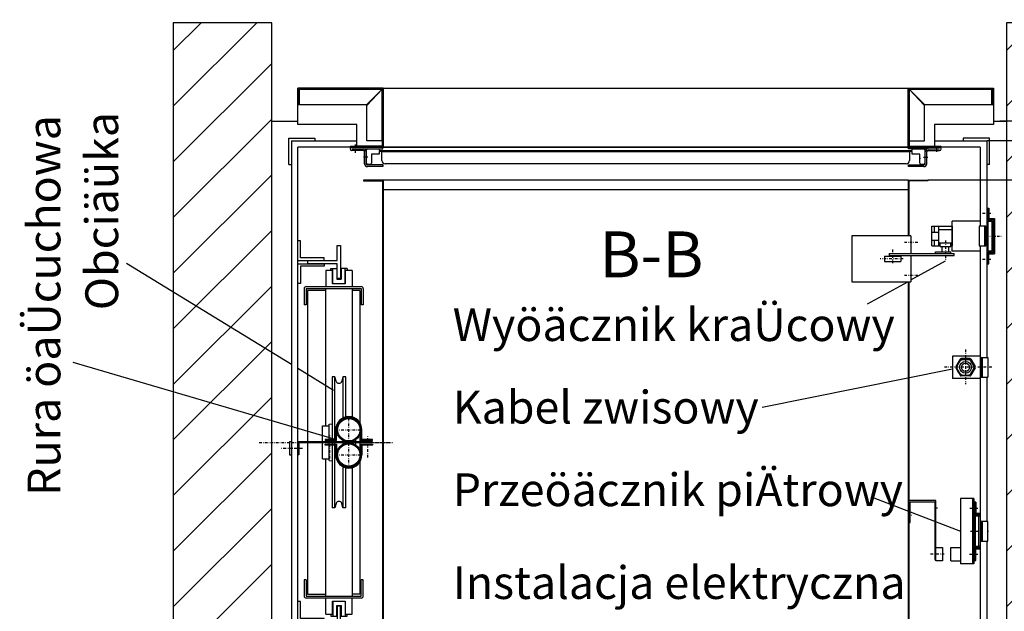
# Model space of a CAD drawing. Extents: x 0 to 8400, y 0 to 5940.
# Drawn here: x 3538 to 5038, y 2163 to 3065 of the extents above; entities that cross this region are included whole.
import ezdxf

# ---------------------------------------------------------------- set-up
doc = ezdxf.new("R2010")
doc.units = 0
doc.linetypes.add('STRICHPUNKT', pattern=[8.5, 4, -2, 0.5, -2])
doc.layers.get('0').update_dxf_attribs({"linetype": 'CONTINUOUS'})
for name, color, linetype in [('1', 7, 'CONTINUOUS'), ('50', 7, 'CONTINUOUS'), ('international', 7, 'CONTINUOUS'), ('polnisch', 7, 'CONTINUOUS')]:
    doc.layers.add(name, color=color, linetype=linetype)
doc.styles.add('ARIAL', font='arial.ttf')
doc.styles.add('PLCAD', font='plcad.ttf')

# ---------------------------------------------------------------- blocks, each defined once
blk = doc.blocks.new('BEM_0007', base_point=(4921.8, 2820.5))
at = {"layer": 'international', "color": 4}
for p, q in [((5405.7, 2880.5), (5011.8, 2880.5)), ((5365.7, 2820.5), (5365.7, 2880.5)), ((5405.7, 2820.5), (4921.8, 2820.5)), ((5365.7, 2820.5), (5355.7, 2760.5)), ((5375.7, 2760.5), (5365.7, 2820.5)), ((5365.7, 2762), (5365.7, 2819)), ((5362.7, 2762), (5362.7, 2801)), ((5368.7, 2762), (5368.7, 2801)), ((5359.7, 2762), (5359.7, 2783)), ((5371.7, 2762), (5371.7, 2783)), ((5356.7, 2762), (5356.7, 2765)), ((5374.7, 2762), (5374.7, 2765)), ((5355.7, 2760.5), (5375.7, 2760.5)), ((5365.7, 2760.5), (5365.7, 2680.5))]:
    blk.add_line(p, q, dxfattribs=at)
blk.add_circle((5365.7, 2880.5), 14, dxfattribs=at)
at = {"layer": 'international', "color": 2, "style": 'PLCAD'}
blk.add_text('60', height=50, rotation=90, dxfattribs=at).set_placement((5468.8, 2818.1))
blk = doc.blocks.new('BEM_0008', base_point=(5011.8, 2880.5))
at = {"layer": 'international', "color": 4}
for p, q in [((5365.7, 2970.5), (5365.7, 3060)), ((5375.7, 2970.5), (5355.7, 2970.5)), ((5355.7, 2970.5), (5365.7, 2910.5)), ((5356.7, 2969), (5356.7, 2966)), ((5359.7, 2969), (5359.7, 2948)), ((5362.7, 2969), (5362.7, 2930)), ((5365.7, 2910.5), (5375.7, 2970.5)), ((5365.7, 2969), (5365.7, 2912)), ((5368.7, 2969), (5368.7, 2930)), ((5371.7, 2969), (5371.7, 2948)), ((5374.7, 2969), (5374.7, 2966)), ((5405.7, 2910.5), (5031.8, 2910.5)), ((5365.7, 2880.5), (5365.7, 2910.5)), ((5405.7, 2880.5), (5011.8, 2880.5)), ((5365.7, 2880.5), (5365.7, 2798.5))]:
    blk.add_line(p, q, dxfattribs=at)
blk.add_circle((5365.7, 2880.5), 14, dxfattribs=at)
at = {"layer": 'international', "color": 2, "style": 'PLCAD'}
blk.add_text('30', height=50, rotation=90, dxfattribs=at).set_placement((5333.2, 2992.8))
blk = doc.blocks.new('BEM_0011', base_point=(4920.6, 2020.5))
at = {"layer": 'polnisch', "color": 4}
for p, q in [((5405.7, 2820.5), (4921.8, 2820.5)), ((5355.7, 2760.5), (5365.7, 2820.5)), ((5365.7, 2820.5), (5375.7, 2760.5)), ((5365.7, 2762), (5365.7, 2819)), ((5362.7, 2762), (5362.7, 2801)), ((5368.7, 2762), (5368.7, 2801)), ((5359.7, 2762), (5359.7, 2783)), ((5371.7, 2762), (5371.7, 2783)), ((5356.7, 2762), (5356.7, 2765)), ((5374.7, 2762), (5374.7, 2765)), ((5375.7, 2760.5), (5355.7, 2760.5)), ((5365.7, 2080.5), (5365.7, 2760.5)), ((5365.7, 2020.5), (5355.7, 2080.5)), ((5355.7, 2080.5), (5375.7, 2080.5)), ((5356.7, 2079), (5356.7, 2076)), ((5359.7, 2079), (5359.7, 2058)), ((5362.7, 2079), (5362.7, 2040)), ((5375.7, 2080.5), (5365.7, 2020.5)), ((5365.7, 2079), (5365.7, 2022)), ((5368.7, 2079), (5368.7, 2040)), ((5371.7, 2079), (5371.7, 2058)), ((5374.7, 2079), (5374.7, 2076)), ((5405.7, 2020.5), (4920.6, 2020.5))]:
    blk.add_line(p, q, dxfattribs=at)
at = {"layer": 'polnisch', "color": 2, "style": 'PLCAD'}
blk.add_text('GK=', height=50, rotation=90, dxfattribs=at).set_placement((5333.6, 2184.4))
blk = doc.blocks.new('FAHRKORB______________00002', base_point=(4891.8, 2820.5))
at = {"layer": '1'}
for p, q in [((4091.8, 2820.5), (4061.8, 2820.5)), ((4061.8, 2820.5), (4061.8, 2819.2)), ((4061.8, 2819.2), (4090.6, 2819.2)), ((4090.6, 2819.2), (4090.6, 2021.7)), ((4891.8, 2820.5), (4091.8, 2820.5)), ((4091.8, 2820.5), (4091.8, 2020.5)), ((4891.8, 2820.5), (4891.8, 2735.4)), ((4891.8, 2820.5), (4921.8, 2820.5)), ((4893.1, 2819.2), (4893.1, 2735.4)), ((4921.8, 2819.2), (4893.1, 2819.2)), ((4921.8, 2820.5), (4921.8, 2819.2)), ((4891.8, 2805.5), (4091.8, 2805.5)), ((4891.8, 2665.4), (4891.8, 2020.5)), ((4893.1, 2665.4), (4893.1, 2021.7)), ((4091.8, 2035.5), (4891.8, 2035.5)), ((4061.8, 2020.5), (4061.8, 2021.7)), ((4061.8, 2021.7), (4090.6, 2021.7)), ((4091.8, 2020.5), (4061.8, 2020.5)), ((4061.8, 2020.5), (4063.1, 2020.5)), ((4891.8, 2020.5), (4091.8, 2020.5)), ((4891.8, 2020.5), (4921.8, 2020.5)), ((4921.8, 2021.7), (4893.1, 2021.7)), ((4921.8, 2020.5), (4920.6, 2020.5)), ((4921.8, 2020.5), (4921.8, 2021.7))]:
    blk.add_line(p, q, dxfattribs=at)
blk = doc.blocks.new('ECKSTAB_______________00017', base_point=(3947.8, 1996.5))
at = {"layer": '1', "color": 2}
for p, q in [((3947.8, 1996.5), (3947.8, 1956.5)), ((3947.8, 1996.5), (3951.8, 1996.5)), ((3951.8, 1996.5), (3951.8, 1996.5)), ((3947.8, 1956.5), (3987.8, 1956.5)), ((3987.8, 1956.5), (3987.8, 1960.5)), ((3987.8, 1960.5), (3987.8, 1960.5))]:
    blk.add_line(p, q, dxfattribs=at)
blk = doc.blocks.new('ECKSTAB_______________00018', base_point=(5015.8, 1996.5))
at = {"layer": '1', "color": 2}
for p, q in [((5011.8, 1996.5), (5011.8, 1996.5)), ((5011.8, 1996.5), (5011.8, 1996.5)), ((5011.8, 1996.5), (5011.8, 1996.5)), ((5011.8, 1996.5), (5015.8, 1996.5)), ((5015.8, 1996.5), (5015.8, 1996.5)), ((5015.8, 1971.5), (5015.8, 1956.5)), ((4975.8, 1956.5), (4975.8, 1960.5)), ((4975.8, 1960.5), (4975.8, 1960.5)), ((5015.8, 1956.5), (4975.8, 1956.5))]:
    blk.add_line(p, q, dxfattribs=at)
blk = doc.blocks.new('ECKSTAB_______________00019', base_point=(3947.8, 2844.5))
at = {"layer": '1', "color": 2}
for p, q in [((3947.8, 2844.5), (3947.8, 2884.5)), ((3947.8, 2884.5), (3987.8, 2884.5)), ((3987.8, 2884.5), (3987.8, 2880.5)), ((3987.8, 2880.5), (3987.8, 2880.5)), ((3947.8, 2844.5), (3951.8, 2844.5)), ((3951.8, 2844.5), (3951.8, 2844.5))]:
    blk.add_line(p, q, dxfattribs=at)
blk = doc.blocks.new('ECKSTAB_______________00020', base_point=(5015.8, 2844.5))
at = {"layer": '1', "color": 2}
for p, q in [((5015.8, 2884.5), (4975.8, 2884.5)), ((4975.8, 2884.5), (4975.8, 2880.5)), ((5015.8, 2844.5), (5015.8, 2884.5)), ((4975.8, 2880.5), (4975.8, 2880.5)), ((5015.8, 2844.5), (5011.8, 2844.5)), ((5011.8, 2844.5), (5011.8, 2844.5))]:
    blk.add_line(p, q, dxfattribs=at)
blk = doc.blocks.new('GURT__________________00021', base_point=(3951.8, 2880.5))
at = {"layer": '1', "color": 2}
for p, q in [((3951.8, 2880.5), (4051.8, 2880.5)), ((3951.8, 2880.5), (3951.8, 2421.2)), ((4043.6, 2870.5), (3961.8, 2870.5)), ((3961.8, 1970.5), (3961.8, 2870.5)), ((4892.3, 2870.5), (4091.3, 2870.5)), ((4891.8, 2880.5), (4891.8, 2880.5)), ((4931.8, 2880.5), (5011.8, 2880.5)), ((5001.8, 2870.5), (4940, 2870.5)), ((5001.8, 2870.5), (5001.8, 2750)), ((5011.8, 2880.5), (5011.8, 2760)), ((5001.8, 2720), (5001.8, 2552)), ((5011.8, 2710), (5011.8, 2550)), ((5001.8, 2518), (5001.8, 2067.5)), ((5011.8, 2520), (5011.8, 2300)), ((3951.8, 2401.2), (3951.8, 1960.5)), ((5011.8, 2270), (5011.8, 2067.5)), ((3961.8, 1970.5), (4043.6, 1970.5)), ((4091.3, 1970.5), (4892.3, 1970.5)), ((4940, 1970.5), (4963.3, 1970.5)), ((5011.8, 1966), (5011.8, 1960.5)), ((4051.8, 1960.5), (3951.8, 1960.5)), ((4091.8, 1960.5), (4091.8, 1960.5)), ((5011.8, 1960.5), (4931.8, 1960.5))]:
    blk.add_line(p, q, dxfattribs=at)
at = {"layer": '1', "color": 1, "linetype": 'STRICHPUNKT'}
for p, q in [((3902.8, 2420.5), (3948.8, 2420.5)), ((3951.8, 2420.5), (4106, 2420.5))]:
    blk.add_line(p, q, dxfattribs=at)
blk = doc.blocks.new('FUEHRUNGSSCHIENEN_____00022', base_point=(3965.8, 2113))
at = {"layer": '1', "color": 2}
for p, q in [((3965.8, 2728), (3961.8, 2728)), ((3961.8, 2728), (3961.8, 2728)), ((3965.8, 2702), (3965.8, 2728)), ((4021.8, 2698), (4021.8, 2720.5)), ((4021.8, 2720.5), (4026.8, 2720.5)), ((4026.8, 2720.5), (4026.8, 2670.5)), ((4001.8, 2702), (3965.8, 2702)), ((4001.8, 2698), (4001.8, 2702)), ((3961.8, 2698), (3961.8, 2698)), ((3961.8, 2698), (4001.8, 2698)), ((3961.8, 2693), (3961.8, 2693)), ((3961.8, 2693), (4001.8, 2693)), ((4001.8, 2689), (3965.8, 2689)), ((3965.8, 2689), (3965.8, 2663)), ((3976.8, 2693), (3976.8, 2698)), ((3976.8, 2698), (4021.8, 2698)), ((4021.8, 2693), (3976.8, 2693)), ((4001.8, 2693), (4001.8, 2689)), ((4021.8, 2670.5), (4021.8, 2693)), ((3965.8, 2663), (3961.8, 2663)), ((3961.8, 2663), (3961.8, 2663)), ((4026.8, 2670.5), (4021.8, 2670.5)), ((3965.8, 2178), (3961.8, 2178)), ((3961.8, 2178), (3961.8, 2178)), ((3965.8, 2152), (3965.8, 2178)), ((4026.8, 2170.5), (4021.8, 2170.5)), ((4021.8, 2170.5), (4021.8, 2148)), ((4026.8, 2120.5), (4026.8, 2170.5)), ((3961.8, 2148), (3961.8, 2148)), ((3961.8, 2148), (4001.8, 2148)), ((4001.8, 2152), (3965.8, 2152)), ((4021.8, 2148), (3976.8, 2148)), ((3976.8, 2148), (3976.8, 2143)), ((4001.8, 2148), (4001.8, 2152)), ((3961.8, 2143), (3961.8, 2143)), ((3961.8, 2143), (4001.8, 2143)), ((4001.8, 2139), (3965.8, 2139)), ((3965.8, 2139), (3965.8, 2113)), ((3976.8, 2143), (4021.8, 2143)), ((4001.8, 2143), (4001.8, 2139)), ((4021.8, 2143), (4021.8, 2120.5)), ((4021.8, 2120.5), (4026.8, 2120.5)), ((4021.8, 2120.5), (4026.8, 2120.5)), ((3965.8, 2113), (3961.8, 2113)), ((3961.8, 2113), (3961.8, 2113)), ((3965.8, 2113), (3961.8, 2113)), ((3961.8, 2113), (3961.8, 2113))]:
    blk.add_line(p, q, dxfattribs=at)
blk = doc.blocks.new('GERUEST_______________00003')
for name, p in [('ECKSTAB_______________00019', (3947.8, 2844.5)), ('ECKSTAB_______________00020', (5015.8, 2844.5)), ('GURT__________________00021', (3951.8, 2880.5)), ('FUEHRUNGSSCHIENEN_____00022', (3965.8, 2113)), ('ECKSTAB_______________00017', (3947.8, 1996.5)), ('ECKSTAB_______________00018', (5015.8, 1996.5))]:
    blk.add_blockref(name, p)
blk = doc.blocks.new('PROFIL-LI_____________00028', base_point=(4091.3, 2843.5))
at = {"layer": '1', "color": 2}
for p, q in [((4043.8, 2870.5), (4091.3, 2870.5)), ((4043.8, 2868), (4061.3, 2868)), ((4061.3, 2868), (4091.3, 2868)), ((4091.3, 2868), (4091.3, 2870.5)), ((4061.3, 2865.5), (4043.8, 2865.5)), ((4063.3, 2845.5), (4063.3, 2863.5)), ((4065.8, 2845.5), (4065.8, 2863.5)), ((4091.3, 2843.5), (4067.8, 2843.5)), ((4091.3, 2841), (4067.8, 2841)), ((4091.3, 2843.5), (4091.3, 2841))]:
    blk.add_line(p, q, dxfattribs=at)
at = {"layer": '1', "color": 1, "linetype": 'STRICHPUNKT'}
for p, q in [((4048.8, 2874.8), (4048.8, 2861.6)), ((4068.3, 2855.5), (4060.9, 2855.5))]:
    blk.add_line(p, q, dxfattribs=at)
at = {"layer": '1', "color": 2}
for centre, radius, start, end in [((4043.8, 2868), 2.5, 90, -90), ((4061.3, 2863.5), 4.5, 0, 90), ((4061.3, 2863.5), 2, 0, 90), ((4067.8, 2845.5), 4.5, 180, -90), ((4067.8, 2845.5), 2, 180, -90)]:
    blk.add_arc(centre, radius, start, end, dxfattribs=at)
blk = doc.blocks.new('PROFIL-RE_____________00029', base_point=(4915.8, 2841))
at = {"layer": '1', "color": 2}
for p, q in [((4892.3, 2868), (4892.3, 2870.5)), ((4892.3, 2870.5), (4939.8, 2870.5)), ((4922.3, 2868), (4892.3, 2868)), ((4922.5, 2868), (4939.8, 2868)), ((4917.8, 2845.5), (4917.8, 2863.5)), ((4920.3, 2845.5), (4920.3, 2863.5)), ((4922.3, 2865.5), (4939.8, 2865.5)), ((4892.3, 2841), (4892.3, 2843.5)), ((4892.3, 2843.5), (4915.8, 2843.5)), ((4915.8, 2841), (4892.3, 2841))]:
    blk.add_line(p, q, dxfattribs=at)
at = {"layer": '1', "color": 1, "linetype": 'STRICHPUNKT'}
for p, q in [((4935.3, 2872.7), (4935.3, 2863.6)), ((4915.3, 2855.5), (4922.7, 2855.5))]:
    blk.add_line(p, q, dxfattribs=at)
at = {"layer": '1', "color": 2}
for centre, radius, start, end in [((4922.3, 2863.5), 4.5, 90, 180), ((4939.8, 2868), 2.5, -90, 90), ((4922.3, 2863.5), 2, 90, 180), ((4915.8, 2845.5), 4.5, -90, 0), ((4915.8, 2845.5), 2, -90, 0)]:
    blk.add_arc(centre, radius, start, end, dxfattribs=at)
blk = doc.blocks.new('TUERFLUEGEL___________00030', base_point=(4085.8, 2868))
at = {"layer": '1', "color": 2}
for p, q in [((4066.3, 2846.5), (4066.3, 2866.5)), ((4067.8, 2868), (4085.8, 2868)), ((4085.8, 2868), (4085.8, 2865.5)), ((4897.8, 2865.5), (4897.8, 2868)), ((4897.8, 2868), (4915.8, 2868)), ((4917.3, 2866.5), (4917.3, 2846.5)), ((4085.8, 2860), (4073.8, 2860)), ((4073.8, 2860), (4073.8, 2846.5)), ((4073.8, 2854.5), (4073.8, 2853)), ((4085.8, 2865.5), (4897.8, 2865.5)), ((4897.8, 2864), (4085.8, 2864)), ((4085.8, 2864), (4085.8, 2860)), ((4089.8, 2850.5), (4089.8, 2864)), ((4089.8, 2864), (4893.8, 2864)), ((4893.8, 2864), (4893.8, 2850.5)), ((4897.8, 2860), (4897.8, 2864)), ((4909.8, 2860), (4897.8, 2860)), ((4909.8, 2846.5), (4909.8, 2860)), ((4909.8, 2854.5), (4909.8, 2853)), ((4071.8, 2844.5), (4068.3, 2844.5)), ((4888.8, 2845.5), (4094.8, 2845.5)), ((4915.3, 2844.5), (4911.8, 2844.5))]:
    blk.add_line(p, q, dxfattribs=at)
for centre, radius, start, end in [((4067.8, 2866.5), 1.5, 90, 180), ((4915.8, 2866.5), 1.5, 0, 90), ((4068.3, 2846.5), 2, 180, -90), ((4071.8, 2846.5), 2, -90, 0), ((4094.8, 2850.5), 5, 180, -90), ((4888.8, 2850.5), 5, -90, 0), ((4911.8, 2846.5), 2, 180, -90), ((4915.3, 2846.5), 2, -90, 0)]:
    blk.add_arc(centre, radius, start, end, dxfattribs=at)
blk = doc.blocks.new('ZARGE-LI______________00031', base_point=(4041.8, 2870.5))
at = {"layer": '1', "color": 2}
for p, q in [((3961.8, 2905.5), (3961.8, 2960.5)), ((4091.8, 2960.5), (3961.8, 2960.5)), ((4090.3, 2959), (3963.3, 2959)), ((3963.3, 2959), (3963.3, 2935.5)), ((3964.3, 2935.5), (3964.3, 2959)), ((3964.3, 2959), (4090.3, 2958.9)), ((4066.3, 2935.5), (4090.3, 2959)), ((4066.8, 2934), (4090.3, 2958.9)), ((4090.3, 2959), (4090.3, 2880.5)), ((4090.3, 2880.5), (4090.3, 2958.9)), ((4091.8, 2870.5), (4091.8, 2960.5)), ((3963.3, 2935.5), (3961.8, 2935.5)), ((4066.3, 2935.5), (3964.3, 2935.5)), ((4066.8, 2880.5), (4066.8, 2934)), ((4051.8, 2905.5), (3961.8, 2905.5)), ((4051.8, 2872), (4051.8, 2905.5)), ((4041.8, 2870.5), (4041.8, 2872)), ((4041.8, 2872), (4051.8, 2872)), ((4041.8, 2870.5), (4091.8, 2870.5)), ((4090.3, 2872), (4051.8, 2872)), ((4090.3, 2880.5), (4066.8, 2880.5)), ((4090.3, 2880.5), (4090.3, 2872))]:
    blk.add_line(p, q, dxfattribs=at)
blk = doc.blocks.new('ZARGE-RE______________00032', base_point=(5021.8, 2960.5))
at = {"layer": '1', "color": 2}
for p, q in [((4891.8, 2870.5), (4891.8, 2960.5)), ((4891.8, 2960.5), (5021.8, 2960.5)), ((4893.3, 2959), (4893.3, 2880.5)), ((4893.3, 2959), (5020.3, 2959)), ((5019.3, 2959), (4893.3, 2958.9)), ((4893.3, 2958.9), (4916.8, 2934)), ((4917.3, 2935.5), (4894.3, 2958)), ((5019.3, 2935.5), (5019.3, 2959)), ((5020.3, 2959), (5020.3, 2935.5)), ((5021.8, 2960.5), (5021.8, 2905.5)), ((4916.8, 2880.5), (4916.8, 2934)), ((5019.3, 2935.5), (4917.3, 2935.5)), ((5020.3, 2935.5), (5021.8, 2935.5)), ((5021.8, 2905.5), (4931.8, 2905.5)), ((4931.8, 2905.5), (4931.8, 2872)), ((4941.8, 2870.5), (4891.8, 2870.5)), ((4893.3, 2880.5), (4916.8, 2880.5)), ((4893.3, 2880.5), (4893.3, 2872)), ((4893.3, 2872), (4931.8, 2872)), ((4931.8, 2872), (4941.8, 2872)), ((4941.8, 2872), (4941.8, 2870.5))]:
    blk.add_line(p, q, dxfattribs=at)
blk = doc.blocks.new('SCHIEBETUER___________00006', base_point=(3963.3, 2959))
at = {"layer": '1', "color": 2}
for p, q in [((3963.3, 2959), (3964.8, 2959)), ((4091.8, 2960.5), (4891.8, 2960.5)), ((4091.8, 2960.5), (4091.8, 2870.5)), ((4891.8, 2960.5), (4891.8, 2870.5)), ((4894.3, 2958), (4893.3, 2959)), ((4091.8, 2870.5), (4891.8, 2870.5))]:
    blk.add_line(p, q, dxfattribs=at)
blk.add_arc((4047.6, 2863.9), 2.31, 42.775, 43.0733, dxfattribs=at)
for name, p in [('ZARGE-LI______________00031', (4041.8, 2870.5)), ('ZARGE-RE______________00032', (5021.8, 2960.5)), ('PROFIL-LI_____________00028', (4091.3, 2843.5)), ('TUERFLUEGEL___________00030', (4085.8, 2868)), ('PROFIL-RE_____________00029', (4915.8, 2841))]:
    blk.add_blockref(name, p)
blk = doc.blocks.new('GURTSCHELLE___________00033', base_point=(5003.3, 2300))
at = {"layer": '1', "color": 2}
for p, q in [((5003.3, 2300), (5003.3, 2270)), ((5013.3, 2300), (5003.3, 2300)), ((5004.8, 2300), (5004.8, 2270)), ((5013.3, 2270), (5013.3, 2300)), ((5003.3, 2270), (5013.3, 2270))]:
    blk.add_line(p, q, dxfattribs=at)
blk = doc.blocks.new('ETAGENSCHALTER________00007', base_point=(4987.1, 2285))
at = {"layer": '1', "color": 2}
for p, q in [((4934.3, 2332), (4893.1, 2332)), ((4893.1, 2332), (4893.1, 2298)), ((4895.1, 2298), (4895.1, 2330)), ((4895.1, 2330), (4932.3, 2330)), ((4932.3, 2330), (4932.3, 2242)), ((4934.3, 2242), (4934.3, 2332)), ((4971.8, 2335), (4971.8, 2235)), ((4991.8, 2335), (4971.8, 2335)), ((4989.8, 2335), (4989.8, 2235)), ((4991.8, 2335), (4991.8, 2235)), ((4994.8, 2329.5), (4993.3, 2329.5)), ((4993.3, 2329.5), (4993.3, 2313)), ((4994.8, 2329.5), (4994.8, 2313)), ((5000.8, 2312), (4995.8, 2312)), ((4893.1, 2298), (4895.1, 2298)), ((4993.8, 2307), (4993.8, 2263)), ((4998.8, 2310), (4994.8, 2310)), ((4998.8, 2308), (4994.8, 2308)), ((5000.8, 2310.5), (4995.8, 2310.5)), ((4999.8, 2263), (4999.8, 2307)), ((4934.3, 2240), (4934.3, 2260)), ((4934.3, 2260), (4944.3, 2260)), ((4944.3, 2260), (4944.3, 2240)), ((4956.8, 2240), (4956.8, 2260)), ((4956.8, 2260), (4971.8, 2260)), ((4993.3, 2240.5), (4993.3, 2257)), ((4994.8, 2262), (4998.8, 2262)), ((4994.8, 2260), (4998.8, 2260)), ((4994.8, 2240.5), (4994.8, 2257)), ((4995.8, 2259.5), (5000.8, 2259.5)), ((4995.8, 2258), (5000.8, 2258)), ((4932.3, 2242), (4934.3, 2242)), ((4944.3, 2240), (4934.3, 2240)), ((4956.8, 2240), (4971.8, 2240)), ((4993.3, 2240.5), (4994.8, 2240.5)), ((4991.8, 2235), (4971.8, 2235))]:
    blk.add_line(p, q, dxfattribs=at)
at = {"layer": '1', "color": 1, "linetype": 'STRICHPUNKT'}
for p, q in [((4936.7, 2320), (4930.4, 2320)), ((4985.8, 2320), (4998.7, 2320)), ((4891.2, 2309.5), (4897.7, 2309.5)), ((4987.1, 2285), (5001.8, 2285)), ((5013.3, 2285), (5014.5, 2285)), ((4947, 2250), (4926.1, 2250)), ((4985.6, 2250), (4999, 2250))]:
    blk.add_line(p, q, dxfattribs=at)
at = {"layer": '1', "color": 2}
for centre, radius, start, end in [((4995.8, 2313), 2.5, -180, -90), ((4995.8, 2313), 1, -180, -90), ((5000.8, 2309.5), 2.5, 66.4218, 90), ((4994.8, 2307), 3, 90, 180), ((4994.8, 2307), 1, 90, 180), ((4998.8, 2307), 3, 0, 90), ((4998.8, 2307), 1, 0, 90), ((5000.8, 2309.5), 1, 0, 90), ((4994.8, 2263), 3, 180, -90), ((4995.8, 2257), 2.5, 90, 180), ((4994.8, 2263), 1, 180, -90), ((4995.8, 2257), 1, 90, 180), ((4998.8, 2263), 1, -90, 0), ((4998.8, 2263), 3, -90, 0), ((5000.8, 2260.5), 1, -90, 0), ((5000.8, 2260.5), 2.5, -90, -66.4218)]:
    blk.add_arc(centre, radius, start, end, dxfattribs=at)
blk.add_blockref('GURTSCHELLE___________00033', (5003.3, 2300))
blk = doc.blocks.new('*X1', base_point=(5041.8, 3060.5))
at = {"layer": '1', "color": 3}
for p, q in [((3771.8, 3018.1), (3814.2, 3060.5)), ((3899.1, 3060.5), (3771.8, 2933.2)), ((5041.8, 3018.1), (5084.2, 3060.5)), ((5169.1, 3060.5), (5041.8, 2933.2)), ((3771.8, 2848.4), (3921.8, 2998.4)), ((5041.8, 2848.4), (5191.8, 2998.4)), ((3921.8, 2913.5), (3771.8, 2763.5)), ((5191.8, 2913.5), (5041.8, 2763.5)), ((3771.8, 2678.6), (3921.8, 2828.6)), ((5041.8, 2678.6), (5191.8, 2828.6)), ((3921.8, 2743.8), (3771.8, 2593.8)), ((5191.8, 2743.8), (5041.8, 2593.8)), ((3771.8, 2508.9), (3921.8, 2658.9)), ((5041.8, 2508.9), (5191.8, 2658.9)), ((3921.8, 2574.1), (3771.8, 2424.1)), ((5191.8, 2574.1), (5041.8, 2424.1)), ((3771.8, 2339.2), (3921.8, 2489.2)), ((5041.8, 2339.2), (5191.8, 2489.2)), ((3921.8, 2404.4), (3771.8, 2254.4)), ((5191.8, 2404.4), (5041.8, 2254.4)), ((3771.8, 2169.5), (3921.8, 2319.5)), ((5041.8, 2169.5), (5191.8, 2319.5)), ((3921.8, 2234.7), (3771.8, 2084.7)), ((5191.8, 2234.7), (5041.8, 2084.7)), ((3771.8, 1999.8), (3921.8, 2149.8)), ((5041.8, 1999.8), (5191.8, 2149.8)), ((3921.8, 2065), (3771.8, 1915)), ((5191.8, 2065), (5041.8, 1915)), ((3771.8, 1830.1), (3921.8, 1980.1)), ((5041.8, 1830.1), (5191.8, 1980.1)), ((3921.8, 1895.3), (3807, 1780.5)), ((5191.8, 1895.3), (5077, 1780.5)), ((3891.9, 1780.5), (3921.8, 1810.4)), ((5161.9, 1780.5), (5191.8, 1810.4))]:
    blk.add_line(p, q, dxfattribs=at)
blk = doc.blocks.new('SCHACHT_______________00008', base_point=(5041.8, 3060.5))
at = {"layer": '1'}
for p, q in [((3921.8, 3060.5), (3771.8, 3060.5)), ((3771.8, 3060.5), (3771.8, 1780.5)), ((3921.8, 1780.5), (3921.8, 3060.5)), ((5041.8, 3060.5), (5041.8, 1780.5)), ((5191.8, 3060.5), (5041.8, 3060.5)), ((5191.8, 1780.5), (5191.8, 3060.5)), ((3921.8, 2910.5), (3961.8, 2910.5)), ((4891.8, 2910.5), (4891.8, 2910.5)), ((5021.8, 2910.5), (5041.8, 2910.5)), ((3921.8, 1930.5), (3961.8, 1930.5)), ((4891.8, 1930.5), (4891.8, 1930.5)), ((5021.8, 1930.5), (5041.8, 1930.5)), ((3771.8, 1780.5), (3921.8, 1780.5)), ((5041.8, 1780.5), (5191.8, 1780.5))]:
    blk.add_line(p, q, dxfattribs=at)
blk.add_blockref('*X1', (5041.8, 3060.5), dxfattribs=at)
blk = doc.blocks.new('GURTSCHELLE___________00034', base_point=(5003.3, 2550))
at = {"layer": '1', "color": 2}
for p, q in [((5003.3, 2550), (5003.3, 2520)), ((5003.3, 2550), (5013.3, 2550)), ((5004.8, 2550), (5004.8, 2520)), ((5013.3, 2550), (5013.3, 2520)), ((5003.3, 2520), (5013.3, 2520))]:
    blk.add_line(p, q, dxfattribs=at)
blk = doc.blocks.new('HAENGEKABEL___________00013', base_point=(4867.3, 2348.3))
at = {"layer": '1', "color": 2}
for p, q in [((4959.3, 2552), (4959.3, 2518)), ((5001.8, 2552), (4959.3, 2552)), ((5001.8, 2552), (5001.8, 2518)), ((4971.1, 2547.2), (4964.6, 2536)), ((4966.1, 2536.1), (4971.7, 2545.8)), ((4985.8, 2548.2), (4972.8, 2548.2)), ((4973.7, 2547), (4984.9, 2547)), ((4992.5, 2536.1), (4986.9, 2545.8)), ((4987.5, 2547.2), (4994, 2536)), ((4964.6, 2534), (4971.1, 2522.7)), ((4971.7, 2524.1), (4966.1, 2533.8)), ((4985.8, 2521.7), (4972.8, 2521.7)), ((4973.7, 2523), (4984.9, 2523)), ((4986.9, 2524.1), (4992.5, 2533.8)), ((4994, 2534), (4987.5, 2522.7)), ((5001.8, 2518), (4959.3, 2518))]:
    blk.add_line(p, q, dxfattribs=at)
at = {"layer": '1', "color": 1, "linetype": 'STRICHPUNKT'}
for p, q in [((4979.3, 2562.2), (4979.3, 2509.4)), ((5019.3, 2535), (4946.2, 2535))]:
    blk.add_line(p, q, dxfattribs=at)
at = {"layer": '1', "color": 2}
for radius in [13.2, 9, 6.25]:
    blk.add_circle((4979.3, 2535), radius, dxfattribs=at)
for centre, radius, start, end in [((4979.3, 2535), 14.8, 116.0638, 123.9362), ((4972.7, 2546.5), 0.5, 28.9189, -148.9189), ((4985.9, 2546.5), 0.5, -31.0811, 151.0811), ((4979.3, 2535), 14.8, 56.0638, 63.9362), ((4979.3, 2535), 14.8, 176.0638, -176.0638), ((4966.1, 2535), 0.5, 88.9189, -88.9189), ((4979.3, 2535), 14.8, -123.9362, -116.0638), ((4972.7, 2523.5), 0.5, 148.9189, -28.9189), ((4985.9, 2523.5), 0.5, -151.0811, 31.0811), ((4979.3, 2535), 14.8, -63.9362, -56.0638), ((4992.6, 2535), 0.5, -91.0811, 91.0811), ((4979.3, 2535), 14.8, -3.9362, 3.9362)]:
    blk.add_arc(centre, radius, start, end, dxfattribs=at)
blk.add_blockref('GURTSCHELLE___________00034', (5003.3, 2550))
blk = doc.blocks.new('HALTER________________00037', base_point=(4075.3, 2419.7))
at = {"layer": '1', "color": 2}
for p, q in [((4075.3, 2421.2), (3961.8, 2421.2)), ((3961.8, 2421.2), (3961.8, 2401.2)), ((4075.3, 2419.7), (3963.3, 2419.7)), ((3963.3, 2419.7), (3963.3, 2401.2)), ((4075.3, 2419.7), (4075.3, 2421.2)), ((3963.3, 2401.2), (3961.8, 2401.2))]:
    blk.add_line(p, q, dxfattribs=at)
blk = doc.blocks.new('*X2', base_point=(4057.8, 2401.2))
at = {"layer": '1', "color": 3}
for p, q in [((4043.7, 2417.7), (4044.9, 2418.9)), ((4057.7, 2403.3), (4056.3, 2402)), ((4021.7, 2395.6), (4022.9, 2396.8)), ((4038.6, 2384.2), (4037.2, 2382.9))]:
    blk.add_line(p, q, dxfattribs=at)
blk = doc.blocks.new('AUSN__________________00042', base_point=(4056.3, 2401.2))
at = {"layer": '1', "color": 1, "linetype": 'STRICHPUNKT'}
for p, q in [((4039.3, 2381.2), (4039.3, 2421.2)), ((4019.3, 2401.2), (4059.3, 2401.2))]:
    blk.add_line(p, q, dxfattribs=at)
at = {"layer": '1', "color": 2}
blk.add_circle((4039.3, 2401.2), 17, dxfattribs=at)
blk = doc.blocks.new('ROHR__________________00038', base_point=(4057.8, 2401.2))
at = {"layer": '1', "color": 2}
blk.add_circle((4039.3, 2401.2), 18.5, dxfattribs=at)
blk.add_blockref('AUSN__________________00042', (4056.3, 2401.2))
at = {"layer": '1'}
blk.add_blockref('*X2', (4057.8, 2401.2), dxfattribs=at)
blk = doc.blocks.new('*X3', base_point=(4057.8, 2439.7))
at = {"layer": '1', "color": 3}
for p, q in [((4043.7, 2456.2), (4044.9, 2457.4)), ((4021.7, 2434.1), (4022.9, 2435.3)), ((4057.7, 2441.8), (4056.3, 2440.5)), ((4038.6, 2422.7), (4037.2, 2421.4))]:
    blk.add_line(p, q, dxfattribs=at)
blk = doc.blocks.new('AUSN__________________00043', base_point=(4056.3, 2439.7))
at = {"layer": '1', "color": 2}
blk.add_circle((4039.3, 2439.7), 17, dxfattribs=at)
blk = doc.blocks.new('ROHR__________________00039', base_point=(4057.8, 2439.7))
at = {"layer": '1', "color": 2}
blk.add_circle((4039.3, 2439.7), 18.5, dxfattribs=at)
blk.add_blockref('AUSN__________________00043', (4056.3, 2439.7))
at = {"layer": '1'}
blk.add_blockref('*X3', (4057.8, 2439.7), dxfattribs=at)
blk = doc.blocks.new('BUEGEL________________00040', base_point=(4020.8, 2439.7))
at = {"layer": '1', "color": 2}
for p, q in [((4019.3, 2439.7), (4019.3, 2424.7)), ((4020.8, 2423.2), (4020.8, 2439.7)), ((4057.8, 2439.7), (4057.8, 2423.2)), ((4059.3, 2424.7), (4059.3, 2439.7)), ((4019.3, 2424.7), (4003.3, 2424.7)), ((4003.3, 2424.7), (4003.3, 2423.2)), ((4003.3, 2423.2), (4020.8, 2423.2)), ((4057.8, 2423.2), (4075.3, 2423.2)), ((4075.3, 2424.7), (4059.3, 2424.7)), ((4075.3, 2423.2), (4075.3, 2424.7))]:
    blk.add_line(p, q, dxfattribs=at)
for radius in [20, 18.5]:
    blk.add_arc((4039.3, 2439.7), radius, 0, 180, dxfattribs=at)
blk = doc.blocks.new('BUEGEL________________00041', base_point=(4020.8, 2401.2))
at = {"layer": '1', "color": 2}
for p, q in [((4003.3, 2416.2), (4003.3, 2417.7)), ((4003.3, 2417.7), (4020.8, 2417.7)), ((4019.3, 2416.2), (4003.3, 2416.2)), ((4019.3, 2401.2), (4019.3, 2416.2)), ((4020.8, 2417.7), (4020.8, 2401.2)), ((4057.8, 2401.2), (4057.8, 2417.7)), ((4057.8, 2417.7), (4075.3, 2417.7)), ((4075.3, 2416.2), (4059.3, 2416.2)), ((4059.3, 2416.2), (4059.3, 2401.2)), ((4075.3, 2417.7), (4075.3, 2416.2))]:
    blk.add_line(p, q, dxfattribs=at)
for radius in [20, 18.5]:
    blk.add_arc((4039.3, 2401.2), radius, 180, 0, dxfattribs=at)
blk = doc.blocks.new('KETTENROHRE___________00035', base_point=(4068.3, 2397.4))
at = {"layer": '1', "color": 1}
blk.add_line((4019.3, 2424.7), (3619.2, 2542.2), dxfattribs=at)
at = {"layer": '1', "color": 1, "linetype": 'STRICHPUNKT'}
for p, q in [((4039.3, 2419.7), (4039.3, 2459.7)), ((4019.3, 2439.7), (4059.3, 2439.7)), ((4010.3, 2396), (4010.3, 2431.1)), ((4068.3, 2397.4), (4068.3, 2431.1)), ((3968.6, 2411.2), (3934.7, 2411.2))]:
    blk.add_line(p, q, dxfattribs=at)
at = {"layer": '1', "color": 2}
for p, q in [((3951.8, 2421.2), (3948.8, 2421.2)), ((3948.8, 2421.2), (3948.8, 2401.2)), ((3951.8, 2421.2), (3951.8, 2401.2)), ((3948.8, 2401.2), (3951.8, 2401.2))]:
    blk.add_line(p, q, dxfattribs=at)
for name, p in [('BUEGEL________________00040', (4020.8, 2439.7)), ('ROHR__________________00039', (4057.8, 2439.7)), ('HALTER________________00037', (4075.3, 2419.7)), ('BUEGEL________________00041', (4020.8, 2401.2)), ('ROHR__________________00038', (4057.8, 2401.2))]:
    blk.add_blockref(name, p)
blk = doc.blocks.new('GURTSCHELLE___________00044', base_point=(5000.3, 2720))
at = {"layer": '1', "color": 2}
for p, q in [((5010.3, 2750), (5000.3, 2750)), ((5000.3, 2750), (5000.3, 2720)), ((5008.8, 2720), (5008.8, 2750)), ((5010.3, 2720), (5010.3, 2750)), ((5000.3, 2720), (5010.3, 2720))]:
    blk.add_line(p, q, dxfattribs=at)
blk = doc.blocks.new('ROHR__________________00045', base_point=(5021.8, 2710))
at = {"layer": '1', "color": 2}
for p, q in [((5011.8, 2760), (5021.8, 2760)), ((5011.8, 2760), (5011.8, 2710)), ((5013.8, 2712), (5013.8, 2758)), ((5013.8, 2758), (5019.8, 2758)), ((5019.8, 2712), (5019.8, 2758)), ((5021.8, 2710), (5021.8, 2760)), ((5021.8, 2710), (5011.8, 2710)), ((5019.8, 2712), (5013.8, 2712))]:
    blk.add_line(p, q, dxfattribs=at)
blk = doc.blocks.new('BUEGEL________________00046', base_point=(5013.3, 2777.5))
at = {"layer": '1', "color": 2}
for p, q in [((5013.3, 2777.5), (5014.8, 2777.5)), ((5013.3, 2777.5), (5013.3, 2760.5)), ((5014.8, 2777.5), (5014.8, 2762)), ((5014.8, 2762), (5023.3, 2762)), ((5023.3, 2762), (5023.3, 2708)), ((5013.3, 2760.5), (5021.8, 2760.5)), ((5021.8, 2760.5), (5021.8, 2709.5)), ((5013.3, 2692.5), (5013.3, 2709.5)), ((5013.3, 2709.5), (5021.8, 2709.5)), ((5014.8, 2692.5), (5014.8, 2708)), ((5014.8, 2708), (5023.3, 2708)), ((5013.3, 2692.5), (5014.8, 2692.5))]:
    blk.add_line(p, q, dxfattribs=at)
at = {"layer": '1', "color": 1, "linetype": 'STRICHPUNKT'}
for p, q in [((5005.3, 2770), (5020.1, 2770)), ((5005.3, 2700), (5019.7, 2700))]:
    blk.add_line(p, q, dxfattribs=at)
blk = doc.blocks.new('BLECH_________________00047', base_point=(5009.8, 2780))
at = {"layer": '1', "color": 2}
for p, q in [((4958.8, 2712), (4958.8, 2758)), ((5001.8, 2758), (4958.8, 2758)), ((5001.8, 2712), (4958.8, 2712))]:
    blk.add_line(p, q, dxfattribs=at)
blk = doc.blocks.new('KURVE_________________00048', base_point=(4896.1, 2735.4))
at = {"layer": '1', "color": 2}
for p, q in [((4896.1, 2735.4), (4806, 2735.4)), ((4806, 2735.4), (4806, 2665.4)), ((4896.1, 2735.4), (4896.1, 2708.5)), ((4896.1, 2705.5), (4896.1, 2665.4)), ((4806, 2665.4), (4896.1, 2665.4))]:
    blk.add_line(p, q, dxfattribs=at)
at = {"layer": '1', "color": 1, "linetype": 'STRICHPUNKT'}
for p, q in [((4906.7, 2725.4), (4886.1, 2725.4)), ((4948.8, 2728.3), (4948.8, 2708.5)), ((4948.8, 2705.5), (4948.8, 2697.4)), ((4886.1, 2675.4), (4906.7, 2675.4))]:
    blk.add_line(p, q, dxfattribs=at)
blk = doc.blocks.new('HEBEL_________________00049', base_point=(4863.1, 2708.5))
at = {"layer": '1', "color": 2}
for p, q in [((4855.6, 2704.5), (4880.6, 2704.5)), ((4855.6, 2704.5), (4855.6, 2696.5)), ((4863.1, 2708.5), (4961.8, 2708.5)), ((4863.1, 2708.5), (4863.1, 2705.5)), ((4863.1, 2705.5), (4961.8, 2705.5)), ((4880.6, 2704.5), (4880.6, 2696.5)), ((4961.8, 2705.5), (4961.8, 2708.5)), ((4855.6, 2696.5), (4880.6, 2696.5))]:
    blk.add_line(p, q, dxfattribs=at)
at = {"layer": '1', "color": 1, "linetype": 'STRICHPUNKT'}
for p, q in [((4868.1, 2714.6), (4868.1, 2692.9)), ((4884.1, 2700.4), (4849.3, 2700.4))]:
    blk.add_line(p, q, dxfattribs=at)
blk = doc.blocks.new('NOTENDSCHALTER-D-NORM_00036', base_point=(4521.5, 2177.9))
at = {"layer": '1', "color": 2}
for p, q in [((4927.8, 2750), (4958.8, 2750)), ((4927.8, 2720), (4927.8, 2750)), ((4931.8, 2741), (4931.8, 2750)), ((4938.8, 2720), (4938.8, 2750)), ((4958.8, 2750), (4958.8, 2720)), ((4927.8, 2741), (4938.8, 2741)), ((4938.8, 2745), (4958.8, 2745)), ((4927.8, 2729), (4938.8, 2729)), ((4927.8, 2720), (4940.8, 2720)), ((4931.8, 2720), (4931.8, 2729)), ((4938.8, 2725), (4958.8, 2725)), ((4940.8, 2719), (4940.8, 2725)), ((4940.8, 2719), (4956.8, 2719)), ((4943.8, 2711), (4943.8, 2719)), ((4953.8, 2711), (4953.8, 2719)), ((4956.8, 2719), (4956.8, 2725)), ((4956.8, 2720), (4958.8, 2720)), ((4933.8, 2711), (4956.8, 2711)), ((4933.8, 2708.5), (4933.8, 2711)), ((4933.8, 2708.5), (4933.8, 2708.5)), ((4956.8, 2708.5), (4956.8, 2711)), ((4956.8, 2708.5), (4956.8, 2708.5))]:
    blk.add_line(p, q, dxfattribs=at)
at = {"layer": '1', "color": 1, "linetype": 'STRICHPUNKT'}
blk.add_line((5010.3, 2735), (5035.1, 2735), dxfattribs=at)
for name, p in [('BUEGEL________________00046', (5013.3, 2777.5)), ('BLECH_________________00047', (5009.8, 2780)), ('GURTSCHELLE___________00044', (5000.3, 2720)), ('ROHR__________________00045', (5021.8, 2710)), ('KURVE_________________00048', (4896.1, 2735.4)), ('HEBEL_________________00049', (4863.1, 2708.5))]:
    blk.add_blockref(name, p)
blk = doc.blocks.new('SPANNGEWICHT__________00014', base_point=(4018.2, 2520.5))
at = {"layer": '1', "color": 2}
for p, q in [((4014.7, 2682.5), (4004.3, 2682.5)), ((4004.3, 2682.5), (4004.3, 2658)), ((4011.8, 2682.5), (4011.8, 2685.5)), ((4011.8, 2685.5), (4021.1, 2685.5)), ((4014.7, 2662.5), (4014.7, 2682.5)), ((4014.8, 2662.5), (4014.8, 2685.5)), ((4021.1, 2685.5), (4021.1, 2669.5)), ((4036.8, 2685.5), (4027.6, 2685.5)), ((4027.6, 2685.5), (4027.6, 2669.5)), ((4033.8, 2662.5), (4033.8, 2685.5)), ((4044.3, 2682.5), (4034, 2682.5)), ((4034, 2682.5), (4034, 2662.5)), ((4036.8, 2685.5), (4036.8, 2682.5)), ((4044.3, 2682.5), (4044.3, 2658)), ((3974.3, 2658), (4058.3, 2658)), ((4034, 2662.5), (4014.7, 2662.5)), ((4021.1, 2669.5), (4027.6, 2669.5)), ((3971.3, 2655), (3971.3, 2630)), ((3974.3, 2655), (3974.3, 2630)), ((3974.3, 2655), (4058.3, 2655)), ((4004.3, 2652), (3976.3, 2652)), ((3976.3, 2652), (3976.3, 2189)), ((4004.3, 2445.5), (4004.3, 2655)), ((4044.3, 2655), (4044.3, 2459.1)), ((4056.3, 2652), (4044.3, 2652)), ((4056.3, 2652), (4056.3, 2450.3)), ((4058.3, 2655), (4058.3, 2630)), ((4061.3, 2655), (4061.3, 2630)), ((3974.3, 2630), (3971.3, 2630)), ((4061.3, 2630), (4058.3, 2630)), ((4018.2, 2520.5), (4014.1, 2520.5)), ((4014.1, 2520.5), (4014.1, 2424.7)), ((4020, 2513.8), (4018.2, 2520.5)), ((4018.2, 2424.7), (4018.2, 2520.5)), ((4030.4, 2520.5), (4028.7, 2513.8)), ((4034.6, 2520.5), (4030.4, 2520.5)), ((4030.4, 2520.5), (4030.4, 2457.7)), ((4034.6, 2459.2), (4034.6, 2520.5)), ((4009.3, 2448), (4014.1, 2448.8)), ((4009.3, 2424.7), (4009.3, 2448)), ((3999.3, 2395.5), (3999.3, 2445.5)), ((3999.3, 2445.5), (4009.3, 2445.5)), ((4056.3, 2432.4), (4056.3, 2408.5)), ((4009.3, 2417.7), (4009.3, 2423.2)), ((4009.3, 2393), (4009.3, 2416.2)), ((4014.1, 2423.2), (4014.1, 2417.7)), ((4014.1, 2416.2), (4014.1, 2320.5)), ((4018.2, 2417.7), (4018.2, 2423.2)), ((4018.2, 2320.5), (4018.2, 2416.2)), ((4030.4, 2423.5), (4030.4, 2417.5)), ((4034.6, 2419.1), (4034.6, 2421.9)), ((4039.3, 2421.2), (4039.3, 2419.7)), ((4049.3, 2424.2), (4049.3, 2416.8)), ((3999.3, 2395.5), (4009.3, 2395.5)), ((4004.3, 2186), (4004.3, 2395.5)), ((4009.3, 2393), (4014.1, 2392.1)), ((4056.3, 2393.9), (4056.3, 2393.9)), ((4056.3, 2390.7), (4056.3, 2189)), ((4030.4, 2385), (4030.4, 2385)), ((4030.4, 2383.3), (4030.4, 2320.5)), ((4034.6, 2320.5), (4034.6, 2381.8)), ((4044.3, 2383.4), (4044.3, 2383.4)), ((4044.3, 2381.9), (4044.3, 2186)), ((4020, 2327.1), (4018.2, 2320.5)), ((4030.4, 2320.5), (4028.7, 2327.1)), ((4018.2, 2320.5), (4014.1, 2320.5)), ((4034.6, 2320.5), (4030.4, 2320.5)), ((3974.3, 2211), (3971.3, 2211)), ((3971.3, 2211), (3971.3, 2186)), ((3974.3, 2211), (3974.3, 2186)), ((4058.3, 2186), (4058.3, 2211)), ((4061.3, 2211), (4058.3, 2211)), ((4061.3, 2186), (4061.3, 2211)), ((3974.3, 2186), (4058.3, 2186)), ((4058.3, 2183), (3974.3, 2183)), ((3976.3, 2189), (4004.3, 2189)), ((4004.3, 2158.5), (4004.3, 2183)), ((4014.7, 2158.5), (4014.7, 2178.5)), ((4014.7, 2178.5), (4034, 2178.5)), ((4014.8, 2178.5), (4014.8, 2155.5)), ((4033.8, 2178.5), (4033.8, 2155.5)), ((4034, 2178.5), (4034, 2158.5)), ((4056.3, 2189), (4044.3, 2189)), ((4044.3, 2158.5), (4044.3, 2183)), ((4021.1, 2171.5), (4027.6, 2171.5)), ((4021.1, 2155.5), (4021.1, 2171.5)), ((4027.6, 2171.5), (4027.6, 2155.5)), ((4004.3, 2158.5), (4014.7, 2158.5)), ((4011.8, 2158.5), (4011.8, 2155.5)), ((4011.8, 2155.5), (4021.1, 2155.5)), ((4027.6, 2155.5), (4036.8, 2155.5)), ((4034, 2158.5), (4044.3, 2158.5)), ((4036.8, 2155.5), (4036.8, 2158.5))]:
    blk.add_line(p, q, dxfattribs=at)
at = {"layer": '1', "color": 1, "linetype": 'STRICHPUNKT'}
blk.add_line((3961.8, 2420.5), (4102.9, 2420.5), dxfattribs=at)
at = {"layer": '1', "color": 2}
for centre, radius, start, end in [((3974.3, 2655), 3, 90, 180), ((4058.3, 2655), 3, 0, 90), ((4024.3, 2515), 4.5, -164.9972, -15.0028), ((4024.3, 2326), 4.5, 15.0028, 164.9972), ((3974.3, 2186), 3, -180, -90), ((4058.3, 2186), 3, -90, 0)]:
    blk.add_arc(centre, radius, start, end, dxfattribs=at)
at = {"layer": '50', "color": 1}
for p, q in [((3951.8, 2539.2), (3700.3, 2693.4)), ((4016.1, 2499.7), (3961.8, 2533))]:
    blk.add_line(p, q, dxfattribs=at)
for name, p in [('NOTENDSCHALTER-D-NORM_00036', (4521.5, 2177.9)), ('KETTENROHRE___________00035', (4068.3, 2397.4))]:
    blk.add_blockref(name, p)
blk = doc.blocks.new('GRUNDRISS-FK__________00001', base_point=(4716.1, 2187.3))
at = {"layer": 'polnisch', "color": 1}
for p, q in [((4896.1, 2668.1), (4948.8, 2697.4)), ((4830.1, 2631.5), (4891.2, 2665.4)), ((4669.6, 2474.3), (4959.3, 2532.5)), ((4839.7, 2335.8), (4971.8, 2285))]:
    blk.add_line(p, q, dxfattribs=at)
for name, p in [('SCHACHT_______________00008', (5041.8, 3060.5)), ('SCHIEBETUER___________00006', (3963.3, 2959)), ('GERUEST_______________00003', (0, 0)), ('FAHRKORB______________00002', (4891.8, 2820.5)), ('SPANNGEWICHT__________00014', (4018.2, 2520.5)), ('HAENGEKABEL___________00013', (4867.3, 2348.3)), ('ETAGENSCHALTER________00007', (4987.1, 2285))]:
    blk.add_blockref(name, p)
at = {"layer": 'international'}
for name, p in [('BEM_0008', (5011.8, 2880.5)), ('BEM_0007', (4921.8, 2820.5))]:
    blk.add_blockref(name, p, dxfattribs=at)
at = {"layer": 'polnisch'}
blk.add_blockref('BEM_0011', (4920.6, 2020.5), dxfattribs=at)
at = {"layer": 'international', "color": 2, "style": 'Arial'}
blk.add_text('B-B', height=70, dxfattribs=at).set_placement((4421.2, 2672.2))
at = {"layer": 'polnisch', "color": 4, "style": 'PLCAD'}
for s, p in [('Rura öaÜcuchowa', (3599.7, 2338.8)), ('Obciäüka', (3687.8, 2622.1))]:
    blk.add_text(s, height=50, rotation=90.0002, dxfattribs=at).set_placement(p)
for s, p in [('Wyöäcznik kraÜcowy', (4197.7, 2575)), ('Kabel zwisowy', (4197.7, 2449.1)), ('Przeöäcznik piÄtrowy', (4197.7, 2323.2)), ('Instalacja elektryczna', (4197.7, 2181.6))]:
    blk.add_text(s, height=50, dxfattribs=at).set_placement(p)

msp = doc.modelspace()

# ---------------------------------------------------------------- block references
msp.add_blockref('GRUNDRISS-FK__________00001', (4716.1, 2187.3))

doc.saveas('drawing.dxf')
